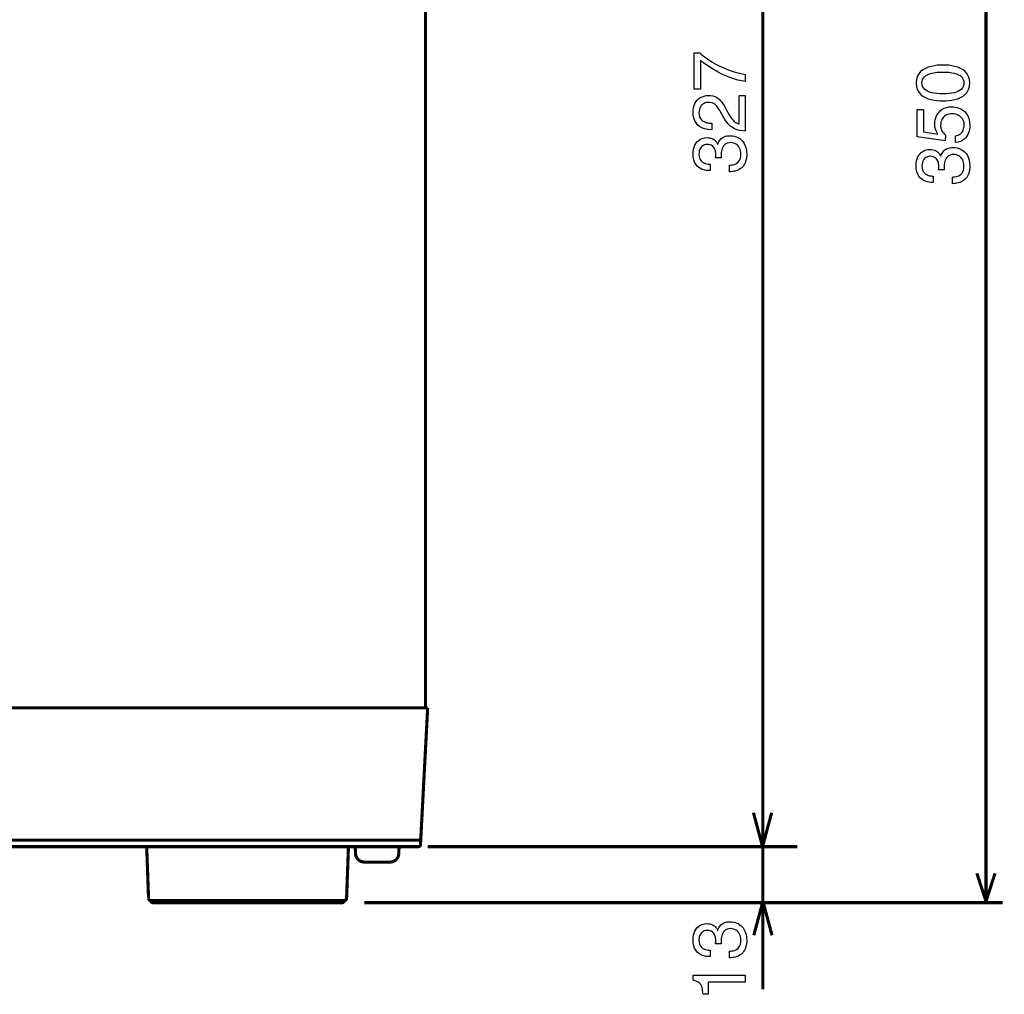
# Model space of a CAD drawing. Extents: x -3.34 to 3.35, y -3.72 to 3.72.
# Drawn here: x -1.19 to 1.02, y -2.03 to 0.15 of the extents above; entities that cross this region are included whole.
import ezdxf

# ---------------------------------------------------------------- set-up
doc = ezdxf.new("R2010")
doc.units = 0
doc.layers.add('_契C_____1', color=7, linetype='CONTINUOUS')

msp = doc.modelspace()

# ---------------------------------------------------------------- linework, layer by layer
at = {"layer": '_契C_____1'}
for points, const_width in [([(0.9742, 1.616), (0.9742, -1.8229)], 0.00694), ([(-0.2817, 1.5092), (-0.2817, -1.3894)], 0.00694), ([(0.4744, -1.6934), (0.4744, 1.5167)], 0.00694), ([(-3.2197, -1.3894), (-0.2768, -1.3894)], 0.00694), ([(-3.2197, -1.3894), (-0.2768, -1.3894)], 0.00694), ([(-0.2929, -1.6957), (-0.2768, -1.3894)], 0.00694), ([(0.4744, -1.4965), (0.4744, -2.0198)], 0.00694), ([(-0.2875, -1.5946), (-0.2875, -1.5942)], 0.000139), ([(0.4736, -1.7004), (0.4532, -1.6243)], 0.00694), ([(0.4736, -1.7004), (0.494, -1.6243)], 0.00694), ([(-3.1994, -1.6857), (-0.297, -1.6857)], 0.00694), ([(-3.1987, -1.7004), (-0.2978, -1.7004)], 0.00694), ([(-0.9064, -1.7004), (-0.9022, -1.8164)], 0.00694), ([(-0.4585, -1.8164), (-0.4543, -1.7004)], 0.00694), ([(-0.4392, -1.7004), (-0.4384, -1.7162)], 0.00694), ([(-0.3408, -1.7004), (-0.3416, -1.7162)], 0.00694), ([(-0.2978, -1.7004), (-0.2971, -1.7004), (-0.2965, -1.7002), (-0.2959, -1.7), (-0.2954, -1.6998), (-0.2949, -1.6995), (-0.2944, -1.6991), (-0.294, -1.6986), (-0.2936, -1.6981), (-0.2933, -1.6976), (-0.2931, -1.697), (-0.2929, -1.6964), (-0.2929, -1.6957)], 0.00694), ([(-0.297, -1.6857), (-0.2963, -1.6856), (-0.2957, -1.6855), (-0.2951, -1.6853), (-0.2946, -1.685), (-0.2941, -1.6847), (-0.2936, -1.6843), (-0.2932, -1.6839), (-0.2928, -1.6834), (-0.2925, -1.6828), (-0.2923, -1.6822), (-0.2921, -1.6816), (-0.2921, -1.681)], 0.00694), ([(-0.2769, -1.7004), (0.5515, -1.7004)], 0.00694), ([(-0.4384, -1.7162), (-0.4381, -1.7188), (-0.4375, -1.7212), (-0.4365, -1.7235), (-0.4354, -1.7257), (-0.4339, -1.7277), (-0.4323, -1.7295), (-0.4304, -1.731), (-0.4283, -1.7324), (-0.4261, -1.7334), (-0.4238, -1.7342), (-0.4213, -1.7347), (-0.4187, -1.7349)], 0.00694), ([(-0.3613, -1.7349), (-0.3587, -1.7347), (-0.3562, -1.7342), (-0.3538, -1.7334), (-0.3516, -1.7324), (-0.3496, -1.731), (-0.3477, -1.7295), (-0.346, -1.7277), (-0.3446, -1.7257), (-0.3434, -1.7235), (-0.3425, -1.7212), (-0.3419, -1.7188), (-0.3416, -1.7162)], 0.00694), ([(-0.3613, -1.7349), (-0.4187, -1.7349)], 0.00694), ([(0.9742, -1.8229), (0.9538, -1.76)], 0.00694), ([(0.9742, -1.8229), (0.9946, -1.76)], 0.00694), ([(-0.9022, -1.8164), (-0.9021, -1.8167), (-0.9021, -1.817), (-0.902, -1.8173), (-0.902, -1.8176), (-0.9019, -1.8179), (-0.9017, -1.8182), (-0.9016, -1.8185), (-0.9015, -1.8188), (-0.9013, -1.8191), (-0.9011, -1.8193), (-0.9009, -1.8195), (-0.9007, -1.8198), (-0.9004, -1.82), (-0.9002, -1.8202), (-0.8999, -1.8204), (-0.8996, -1.8205), (-0.8994, -1.8207), (-0.8991, -1.8208), (-0.8988, -1.8209), (-0.8985, -1.821), (-0.8982, -1.8211), (-0.8979, -1.8211), (-0.8976, -1.8211), (-0.8972, -1.8211)], 0.00694), ([(-0.8976, -1.8211), (-0.4635, -1.8211)], 0.00694), ([(-0.8972, -1.8211), (-0.8971, -1.8218), (-0.897, -1.8224), (-0.8968, -1.823), (-0.8965, -1.8236), (-0.8961, -1.8241), (-0.8957, -1.8245), (-0.8952, -1.8249), (-0.8947, -1.8253), (-0.8942, -1.8255), (-0.8936, -1.8257), (-0.8929, -1.8259), (-0.8923, -1.8259)], 0.00694), ([(-0.8923, -1.8259), (-0.4684, -1.8259)], 0.00694), ([(-0.4684, -1.8259), (-0.4677, -1.8259), (-0.4671, -1.8257), (-0.4665, -1.8255), (-0.466, -1.8253), (-0.4654, -1.8249), (-0.465, -1.8245), (-0.4646, -1.8241), (-0.4642, -1.8236), (-0.4639, -1.823), (-0.4637, -1.8224), (-0.4635, -1.8218), (-0.4635, -1.8211)], 0.00694), ([(-0.4634, -1.8211), (-0.4631, -1.8211), (-0.4628, -1.8211), (-0.4625, -1.8211), (-0.4622, -1.821), (-0.4619, -1.8209), (-0.4616, -1.8208), (-0.4613, -1.8207), (-0.461, -1.8205), (-0.4608, -1.8204), (-0.4605, -1.8202), (-0.4603, -1.82), (-0.46, -1.8198), (-0.4598, -1.8195), (-0.4596, -1.8193), (-0.4594, -1.8191), (-0.4592, -1.8188), (-0.4591, -1.8185), (-0.4589, -1.8182), (-0.4588, -1.8179), (-0.4587, -1.8176), (-0.4586, -1.8173), (-0.4586, -1.817), (-0.4585, -1.8167), (-0.4585, -1.8164)], 0.00694), ([(-0.4187, -1.8259), (1.0118, -1.8259)], 0.00694), ([(0.4744, -1.8229), (0.454, -1.899)], 0.00694), ([(0.4744, -1.8229), (0.4948, -1.899)], 0.00694)]:
    msp.add_lwpolyline(points, dxfattribs=dict(at, const_width=const_width))
for points in [[(0.3204, -0.0022), (0.3204, 0.0788), (0.3332, 0.0788), (0.3368, 0.0755), (0.3413, 0.0717), (0.3469, 0.0675), (0.3534, 0.063), (0.3608, 0.0583), (0.3691, 0.0535), (0.3782, 0.0488), (0.3881, 0.0443), (0.3988, 0.0401), (0.4102, 0.0363), (0.4223, 0.0331), (0.435, 0.0306), (0.435, 0.0144), (0.4268, 0.0158), (0.4183, 0.0178), (0.4095, 0.0204), (0.4005, 0.0236), (0.3916, 0.0273), (0.3826, 0.0314), (0.3738, 0.0359), (0.3652, 0.0407), (0.3569, 0.0458), (0.349, 0.0512), (0.3416, 0.0567), (0.3347, 0.0623), (0.3347, -0.0022)], [(0.8778, 0.0515), (0.8715, 0.0514), (0.8649, 0.0509), (0.8582, 0.05), (0.8514, 0.0486), (0.8448, 0.0466), (0.8386, 0.0441), (0.8329, 0.0408), (0.8278, 0.0367), (0.8236, 0.0318), (0.8204, 0.026), (0.8184, 0.0192), (0.8177, 0.0114), (0.8184, 0.0035), (0.8204, -0.0033), (0.8236, -0.0091), (0.8278, -0.014), (0.8329, -0.0181), (0.8386, -0.0214), (0.8448, -0.0239), (0.8514, -0.0259), (0.8582, -0.0273), (0.8649, -0.0282), (0.8715, -0.0287), (0.8778, -0.0288), (0.8841, -0.0287), (0.8907, -0.0282), (0.8975, -0.0273), (0.9042, -0.0259), (0.9108, -0.0239), (0.917, -0.0214), (0.9228, -0.0181), (0.9278, -0.014), (0.932, -0.0091), (0.9352, -0.0033), (0.9373, 0.0035), (0.938, 0.0114), (0.9373, 0.0192), (0.9352, 0.026), (0.932, 0.0318), (0.9278, 0.0367), (0.9228, 0.0408), (0.917, 0.0441), (0.9108, 0.0466), (0.9042, 0.0486), (0.8975, 0.05), (0.8907, 0.0509), (0.8841, 0.0514)], [(0.8778, 0.0358), (0.8849, 0.0357), (0.8915, 0.0352), (0.8975, 0.0344), (0.903, 0.0332), (0.908, 0.0317), (0.9123, 0.0299), (0.9161, 0.0277), (0.9192, 0.0252), (0.9216, 0.0223), (0.9234, 0.019), (0.9245, 0.0154), (0.9248, 0.0114), (0.9245, 0.0073), (0.9234, 0.0037), (0.9216, 0.0004), (0.9192, -0.0025), (0.9161, -0.005), (0.9123, -0.0072), (0.908, -0.0091), (0.903, -0.0105), (0.8975, -0.0117), (0.8915, -0.0125), (0.8849, -0.013), (0.8778, -0.0132), (0.8707, -0.013), (0.8642, -0.0125), (0.8581, -0.0117), (0.8526, -0.0105), (0.8477, -0.0091), (0.8433, -0.0072), (0.8396, -0.005), (0.8365, -0.0025), (0.834, 0.0004), (0.8323, 0.0037), (0.8312, 0.0073), (0.8308, 0.0114), (0.8312, 0.0154), (0.8323, 0.019), (0.834, 0.0223), (0.8365, 0.0252), (0.8396, 0.0277), (0.8433, 0.0299), (0.8477, 0.0317), (0.8526, 0.0332), (0.8581, 0.0344), (0.8642, 0.0352), (0.8707, 0.0357)], [(0.3599, -0.0937), (0.351, -0.0932), (0.3435, -0.0916), (0.3372, -0.0892), (0.332, -0.0861), (0.3278, -0.0824), (0.3246, -0.0782), (0.3221, -0.0739), (0.3203, -0.0694), (0.3191, -0.0649), (0.3183, -0.0606), (0.318, -0.0567), (0.3179, -0.0532), (0.3181, -0.0483), (0.3189, -0.0435), (0.3203, -0.0389), (0.3221, -0.0347), (0.3244, -0.0308), (0.3272, -0.0273), (0.3304, -0.0242), (0.3341, -0.0216), (0.3382, -0.0195), (0.3427, -0.0179), (0.3476, -0.0169), (0.3529, -0.0166), (0.3579, -0.0169), (0.3624, -0.0177), (0.3665, -0.019), (0.3703, -0.0208), (0.3737, -0.0231), (0.3768, -0.0257), (0.3797, -0.0287), (0.3824, -0.032), (0.3849, -0.0356), (0.3874, -0.0395), (0.3897, -0.0436), (0.392, -0.0479), (0.3987, -0.0601), (0.4009, -0.0638), (0.4031, -0.0671), (0.4053, -0.0699), (0.4075, -0.0723), (0.4096, -0.0743), (0.4116, -0.0759), (0.4135, -0.0772), (0.4153, -0.0783), (0.417, -0.0791), (0.4186, -0.0796), (0.42, -0.08), (0.4212, -0.0802), (0.4212, -0.0166), (0.435, -0.0166), (0.435, -0.0967), (0.4292, -0.0963), (0.4238, -0.0955), (0.4188, -0.0943), (0.4142, -0.0927), (0.41, -0.0908), (0.4061, -0.0886), (0.4025, -0.086), (0.3993, -0.0832), (0.3963, -0.08), (0.3935, -0.0767), (0.3909, -0.0731), (0.3885, -0.0692), (0.3795, -0.0537), (0.3778, -0.0507), (0.3761, -0.0478), (0.3744, -0.0451), (0.3727, -0.0426), (0.3709, -0.0403), (0.3689, -0.0383), (0.3668, -0.0365), (0.3645, -0.035), (0.3619, -0.0339), (0.3591, -0.033), (0.3558, -0.0324), (0.3522, -0.0322), (0.3498, -0.0324), (0.3474, -0.0328), (0.345, -0.0335), (0.3426, -0.0344), (0.3403, -0.0357), (0.3381, -0.0374), (0.3362, -0.0394), (0.3345, -0.0418), (0.333, -0.0446), (0.332, -0.0477), (0.3313, -0.0514), (0.331, -0.0554), (0.3315, -0.0605), (0.3326, -0.0648), (0.3344, -0.0684), (0.3367, -0.0713), (0.3394, -0.0736), (0.3424, -0.0754), (0.3456, -0.0767), (0.3488, -0.0777), (0.3519, -0.0783), (0.3549, -0.0787), (0.3576, -0.0789), (0.3599, -0.0791)], [(0.8667, -0.1032), (0.8657, -0.1019), (0.8648, -0.1005), (0.8639, -0.099), (0.8631, -0.0974), (0.8623, -0.0957), (0.8616, -0.0939), (0.8609, -0.092), (0.8604, -0.0899), (0.8599, -0.0878), (0.8596, -0.0855), (0.8594, -0.083), (0.8593, -0.0805), (0.8596, -0.0757), (0.8604, -0.071), (0.8618, -0.0665), (0.8637, -0.0621), (0.8661, -0.0579), (0.869, -0.0541), (0.8724, -0.0507), (0.8764, -0.0477), (0.8808, -0.0453), (0.8857, -0.0435), (0.891, -0.0424), (0.8968, -0.042), (0.9004, -0.0421), (0.9044, -0.0426), (0.9087, -0.0435), (0.9133, -0.0449), (0.9178, -0.0468), (0.9223, -0.0495), (0.9265, -0.0529), (0.9302, -0.0572), (0.9334, -0.0624), (0.9358, -0.0686), (0.9374, -0.0759), (0.938, -0.0845), (0.9379, -0.0884), (0.9374, -0.0924), (0.9366, -0.0965), (0.9354, -0.1005), (0.9338, -0.1044), (0.9316, -0.1081), (0.929, -0.1115), (0.9257, -0.1147), (0.9218, -0.1174), (0.9171, -0.1196), (0.9118, -0.1213), (0.9057, -0.1223), (0.9057, -0.1071), (0.9089, -0.1066), (0.9119, -0.1057), (0.9145, -0.1045), (0.9168, -0.103), (0.9189, -0.1012), (0.9206, -0.0991), (0.9221, -0.0968), (0.9233, -0.0943), (0.9242, -0.0915), (0.9248, -0.0886), (0.9252, -0.0855), (0.9253, -0.0823), (0.9251, -0.0786), (0.9244, -0.0752), (0.9232, -0.0721), (0.9216, -0.0692), (0.9197, -0.0666), (0.9174, -0.0643), (0.9148, -0.0623), (0.912, -0.0607), (0.9089, -0.0594), (0.9056, -0.0584), (0.9021, -0.0578), (0.8985, -0.0577), (0.8944, -0.0579), (0.8907, -0.0586), (0.8873, -0.0597), (0.8843, -0.0612), (0.8816, -0.063), (0.8792, -0.0652), (0.8772, -0.0677), (0.8755, -0.0705), (0.8742, -0.0735), (0.8732, -0.0767), (0.8727, -0.0801), (0.8725, -0.0837), (0.8726, -0.0858), (0.8728, -0.0878), (0.8732, -0.0899), (0.8738, -0.0918), (0.8745, -0.0938), (0.8754, -0.0956), (0.8764, -0.0974), (0.8776, -0.0991), (0.8789, -0.1008), (0.8803, -0.1024), (0.8819, -0.1039), (0.8837, -0.1053), (0.883, -0.118), (0.8202, -0.1092), (0.8202, -0.0485), (0.8345, -0.0485), (0.8345, -0.0982)], [(0.3684, -0.1564), (0.3684, -0.1558), (0.3685, -0.1551), (0.3685, -0.1545), (0.3685, -0.1539), (0.3686, -0.1532), (0.3686, -0.1526), (0.3686, -0.1519), (0.3687, -0.1513), (0.3687, -0.1507), (0.3687, -0.15), (0.3687, -0.1494), (0.3687, -0.1487), (0.3686, -0.1459), (0.3683, -0.1432), (0.3678, -0.1405), (0.367, -0.1379), (0.366, -0.1355), (0.3646, -0.1333), (0.363, -0.1314), (0.361, -0.1297), (0.3587, -0.1283), (0.3561, -0.1273), (0.353, -0.1266), (0.3495, -0.1264), (0.3477, -0.1265), (0.3457, -0.1268), (0.3437, -0.1273), (0.3416, -0.1281), (0.3396, -0.1293), (0.3377, -0.1307), (0.3359, -0.1325), (0.3343, -0.1347), (0.3329, -0.1373), (0.3319, -0.1404), (0.3313, -0.144), (0.331, -0.1481), (0.3314, -0.1529), (0.3323, -0.157), (0.3338, -0.1603), (0.3358, -0.1631), (0.338, -0.1653), (0.3406, -0.1671), (0.3433, -0.1684), (0.3461, -0.1693), (0.3488, -0.17), (0.3515, -0.1704), (0.354, -0.1707), (0.3562, -0.1709), (0.3562, -0.1852), (0.3519, -0.1851), (0.3474, -0.1846), (0.343, -0.1837), (0.3386, -0.1823), (0.3345, -0.1804), (0.3306, -0.1779), (0.3271, -0.1748), (0.324, -0.1709), (0.3214, -0.1663), (0.3195, -0.1609), (0.3183, -0.1546), (0.3179, -0.1474), (0.3181, -0.1419), (0.3189, -0.1369), (0.3202, -0.1322), (0.3219, -0.128), (0.3241, -0.1242), (0.3266, -0.1208), (0.3295, -0.118), (0.3328, -0.1156), (0.3364, -0.1137), (0.3402, -0.1123), (0.3444, -0.1115), (0.3487, -0.1112), (0.3523, -0.1114), (0.3556, -0.1119), (0.3585, -0.1127), (0.3612, -0.1137), (0.3636, -0.115), (0.3657, -0.1164), (0.3675, -0.1179), (0.3691, -0.1195), (0.3704, -0.1212), (0.3714, -0.1229), (0.3723, -0.1246), (0.3729, -0.1262), (0.3732, -0.1262), (0.3742, -0.1235), (0.3754, -0.1209), (0.3768, -0.1184), (0.3784, -0.1162), (0.3803, -0.1141), (0.3824, -0.1123), (0.3847, -0.1106), (0.3873, -0.1093), (0.3902, -0.1082), (0.3933, -0.1074), (0.3968, -0.1069), (0.4005, -0.1068), (0.4053, -0.107), (0.41, -0.1078), (0.4145, -0.1091), (0.4188, -0.1111), (0.4229, -0.1135), (0.4266, -0.1166), (0.4299, -0.1204), (0.4327, -0.1247), (0.435, -0.1297), (0.4367, -0.1354), (0.4378, -0.1418), (0.4382, -0.1489), (0.4382, -0.1511), (0.438, -0.1531), (0.4378, -0.1552), (0.4375, -0.1571), (0.4372, -0.159), (0.4368, -0.1609), (0.4363, -0.1627), (0.4357, -0.1644), (0.4351, -0.166), (0.4345, -0.1676), (0.4338, -0.1691), (0.4331, -0.1706), (0.4312, -0.1736), (0.4291, -0.1763), (0.4268, -0.1787), (0.4242, -0.1807), (0.4215, -0.1824), (0.4186, -0.1838), (0.4156, -0.185), (0.4125, -0.186), (0.4092, -0.1867), (0.4059, -0.1873), (0.4026, -0.1878), (0.3992, -0.1881), (0.3992, -0.1729), (0.402, -0.1727), (0.4049, -0.1724), (0.4079, -0.1719), (0.4108, -0.1711), (0.4136, -0.1699), (0.4163, -0.1684), (0.4187, -0.1665), (0.4208, -0.164), (0.4226, -0.161), (0.4239, -0.1573), (0.4247, -0.153), (0.425, -0.1479), (0.4249, -0.1443), (0.4243, -0.1408), (0.4234, -0.1376), (0.4222, -0.1346), (0.4206, -0.1319), (0.4188, -0.1295), (0.4166, -0.1275), (0.4143, -0.1257), (0.4116, -0.1243), (0.4087, -0.1233), (0.4057, -0.1226), (0.4024, -0.1224), (0.3978, -0.1228), (0.394, -0.1237), (0.3907, -0.1253), (0.3881, -0.1273), (0.3859, -0.1297), (0.3843, -0.1323), (0.383, -0.1352), (0.3821, -0.1382), (0.3815, -0.1413), (0.3811, -0.1443), (0.3809, -0.1471), (0.3809, -0.1497), (0.3809, -0.1503), (0.3809, -0.1508), (0.3809, -0.1514), (0.3809, -0.152), (0.3809, -0.1525), (0.381, -0.1531), (0.381, -0.1536), (0.381, -0.1542), (0.381, -0.1548), (0.381, -0.1553), (0.381, -0.1559), (0.381, -0.1564)], [(0.8682, -0.183), (0.8682, -0.1824), (0.8682, -0.1817), (0.8683, -0.1811), (0.8683, -0.1804), (0.8684, -0.1798), (0.8684, -0.1792), (0.8684, -0.1785), (0.8684, -0.1779), (0.8685, -0.1772), (0.8685, -0.1766), (0.8685, -0.1759), (0.8685, -0.1753), (0.8684, -0.1725), (0.8681, -0.1697), (0.8676, -0.167), (0.8668, -0.1645), (0.8657, -0.1621), (0.8644, -0.1599), (0.8628, -0.1579), (0.8608, -0.1563), (0.8585, -0.1549), (0.8558, -0.1539), (0.8528, -0.1532), (0.8493, -0.153), (0.8475, -0.1531), (0.8455, -0.1534), (0.8435, -0.1539), (0.8414, -0.1547), (0.8394, -0.1558), (0.8374, -0.1573), (0.8357, -0.1591), (0.8341, -0.1613), (0.8327, -0.1639), (0.8317, -0.167), (0.8311, -0.1705), (0.8308, -0.1747), (0.8312, -0.1795), (0.8321, -0.1835), (0.8336, -0.1869), (0.8355, -0.1897), (0.8378, -0.1919), (0.8403, -0.1936), (0.8431, -0.1949), (0.8458, -0.1959), (0.8486, -0.1966), (0.8513, -0.197), (0.8538, -0.1973), (0.856, -0.1975), (0.856, -0.2118), (0.8516, -0.2117), (0.8472, -0.2112), (0.8428, -0.2102), (0.8384, -0.2089), (0.8343, -0.207), (0.8304, -0.2045), (0.8269, -0.2013), (0.8238, -0.1975), (0.8212, -0.1929), (0.8193, -0.1875), (0.8181, -0.1812), (0.8177, -0.174), (0.8179, -0.1685), (0.8187, -0.1634), (0.82, -0.1588), (0.8217, -0.1545), (0.8238, -0.1507), (0.8264, -0.1474), (0.8293, -0.1445), (0.8326, -0.1422), (0.8362, -0.1403), (0.84, -0.1389), (0.8441, -0.1381), (0.8485, -0.1378), (0.8521, -0.138), (0.8554, -0.1385), (0.8583, -0.1393), (0.861, -0.1403), (0.8634, -0.1415), (0.8655, -0.1429), (0.8673, -0.1445), (0.8688, -0.1461), (0.8702, -0.1478), (0.8712, -0.1495), (0.8721, -0.1512), (0.8727, -0.1528), (0.873, -0.1528), (0.874, -0.1501), (0.8752, -0.1474), (0.8766, -0.145), (0.8782, -0.1427), (0.8801, -0.1407), (0.8822, -0.1388), (0.8845, -0.1372), (0.8871, -0.1359), (0.89, -0.1348), (0.8931, -0.134), (0.8966, -0.1335), (0.9003, -0.1333), (0.9051, -0.1336), (0.9098, -0.1344), (0.9143, -0.1357), (0.9186, -0.1376), (0.9226, -0.1401), (0.9263, -0.1432), (0.9296, -0.1469), (0.9325, -0.1513), (0.9348, -0.1563), (0.9365, -0.162), (0.9376, -0.1684), (0.938, -0.1755), (0.9379, -0.1776), (0.9378, -0.1797), (0.9376, -0.1817), (0.9373, -0.1837), (0.937, -0.1856), (0.9365, -0.1874), (0.936, -0.1892), (0.9355, -0.1909), (0.9349, -0.1926), (0.9343, -0.1942), (0.9336, -0.1957), (0.9328, -0.1972), (0.931, -0.2002), (0.9289, -0.2029), (0.9266, -0.2052), (0.924, -0.2072), (0.9213, -0.209), (0.9184, -0.2104), (0.9154, -0.2116), (0.9122, -0.2126), (0.909, -0.2133), (0.9057, -0.2139), (0.9024, -0.2143), (0.899, -0.2146), (0.899, -0.1995), (0.9018, -0.1993), (0.9047, -0.199), (0.9077, -0.1984), (0.9106, -0.1976), (0.9134, -0.1965), (0.916, -0.195), (0.9185, -0.193), (0.9206, -0.1906), (0.9223, -0.1875), (0.9237, -0.1839), (0.9245, -0.1796), (0.9248, -0.1745), (0.9246, -0.1708), (0.9241, -0.1674), (0.9232, -0.1642), (0.922, -0.1612), (0.9204, -0.1585), (0.9186, -0.1561), (0.9164, -0.154), (0.914, -0.1523), (0.9114, -0.1509), (0.9085, -0.1498), (0.9054, -0.1492), (0.9022, -0.149), (0.8976, -0.1493), (0.8937, -0.1503), (0.8905, -0.1519), (0.8878, -0.1539), (0.8857, -0.1562), (0.884, -0.1589), (0.8828, -0.1618), (0.8819, -0.1648), (0.8813, -0.1678), (0.8809, -0.1708), (0.8807, -0.1737), (0.8807, -0.1763), (0.8807, -0.1769), (0.8807, -0.1774), (0.8807, -0.178), (0.8807, -0.1785), (0.8807, -0.1791), (0.8807, -0.1797), (0.8808, -0.1802), (0.8808, -0.1808), (0.8808, -0.1813), (0.8808, -0.1819), (0.8808, -0.1824), (0.8808, -0.183)], [(0.3684, -1.9181), (0.3684, -1.9175), (0.3685, -1.9169), (0.3685, -1.9162), (0.3685, -1.9156), (0.3686, -1.9149), (0.3686, -1.9143), (0.3686, -1.9136), (0.3687, -1.913), (0.3687, -1.9123), (0.3687, -1.9117), (0.3687, -1.9111), (0.3687, -1.9104), (0.3686, -1.9076), (0.3683, -1.9049), (0.3678, -1.9022), (0.367, -1.8996), (0.366, -1.8972), (0.3646, -1.895), (0.363, -1.8931), (0.361, -1.8914), (0.3587, -1.89), (0.3561, -1.889), (0.353, -1.8883), (0.3495, -1.8881), (0.3477, -1.8882), (0.3457, -1.8885), (0.3437, -1.889), (0.3416, -1.8899), (0.3396, -1.891), (0.3377, -1.8924), (0.3359, -1.8942), (0.3343, -1.8964), (0.3329, -1.899), (0.3319, -1.9021), (0.3313, -1.9057), (0.331, -1.9098), (0.3314, -1.9146), (0.3323, -1.9187), (0.3338, -1.922), (0.3358, -1.9248), (0.338, -1.927), (0.3406, -1.9288), (0.3433, -1.9301), (0.3461, -1.931), (0.3488, -1.9317), (0.3515, -1.9321), (0.354, -1.9324), (0.3562, -1.9326), (0.3562, -1.9469), (0.3519, -1.9468), (0.3474, -1.9463), (0.343, -1.9454), (0.3386, -1.944), (0.3345, -1.9421), (0.3306, -1.9396), (0.3271, -1.9365), (0.324, -1.9326), (0.3214, -1.928), (0.3195, -1.9226), (0.3183, -1.9163), (0.3179, -1.9091), (0.3181, -1.9036), (0.3189, -1.8986), (0.3202, -1.8939), (0.3219, -1.8897), (0.3241, -1.8859), (0.3266, -1.8825), (0.3295, -1.8797), (0.3328, -1.8773), (0.3364, -1.8754), (0.3402, -1.8741), (0.3444, -1.8732), (0.3487, -1.8729), (0.3523, -1.8731), (0.3556, -1.8736), (0.3585, -1.8744), (0.3612, -1.8754), (0.3636, -1.8767), (0.3657, -1.8781), (0.3675, -1.8796), (0.3691, -1.8812), (0.3704, -1.8829), (0.3714, -1.8846), (0.3723, -1.8863), (0.3729, -1.8879), (0.3732, -1.8879), (0.3742, -1.8852), (0.3754, -1.8826), (0.3768, -1.8801), (0.3784, -1.8779), (0.3803, -1.8758), (0.3824, -1.874), (0.3847, -1.8723), (0.3873, -1.871), (0.3902, -1.8699), (0.3933, -1.8691), (0.3968, -1.8686), (0.4005, -1.8685), (0.4053, -1.8687), (0.41, -1.8695), (0.4145, -1.8709), (0.4188, -1.8728), (0.4229, -1.8753), (0.4266, -1.8784), (0.4299, -1.8821), (0.4327, -1.8864), (0.435, -1.8914), (0.4367, -1.8971), (0.4378, -1.9035), (0.4382, -1.9106), (0.4382, -1.9128), (0.438, -1.9148), (0.4378, -1.9169), (0.4375, -1.9188), (0.4372, -1.9207), (0.4368, -1.9226), (0.4363, -1.9244), (0.4357, -1.9261), (0.4351, -1.9277), (0.4345, -1.9293), (0.4338, -1.9308), (0.4331, -1.9323), (0.4312, -1.9353), (0.4291, -1.938), (0.4268, -1.9404), (0.4242, -1.9424), (0.4215, -1.9441), (0.4186, -1.9455), (0.4156, -1.9467), (0.4125, -1.9477), (0.4092, -1.9485), (0.4059, -1.949), (0.4026, -1.9495), (0.3992, -1.9498), (0.3992, -1.9346), (0.402, -1.9344), (0.4049, -1.9341), (0.4079, -1.9336), (0.4108, -1.9328), (0.4136, -1.9316), (0.4163, -1.9301), (0.4187, -1.9282), (0.4208, -1.9257), (0.4226, -1.9227), (0.4239, -1.919), (0.4247, -1.9147), (0.425, -1.9096), (0.4249, -1.906), (0.4243, -1.9025), (0.4234, -1.8993), (0.4222, -1.8963), (0.4206, -1.8937), (0.4188, -1.8912), (0.4166, -1.8892), (0.4143, -1.8874), (0.4116, -1.886), (0.4087, -1.885), (0.4057, -1.8843), (0.4024, -1.8841), (0.3978, -1.8845), (0.394, -1.8855), (0.3907, -1.887), (0.3881, -1.889), (0.3859, -1.8914), (0.3843, -1.894), (0.383, -1.8969), (0.3821, -1.8999), (0.3815, -1.903), (0.3811, -1.906), (0.3809, -1.9088), (0.3809, -1.9115), (0.3809, -1.912), (0.3809, -1.9126), (0.3809, -1.9131), (0.3809, -1.9137), (0.3809, -1.9142), (0.381, -1.9148), (0.381, -1.9154), (0.381, -1.9159), (0.381, -1.9165), (0.381, -1.917), (0.381, -1.9176), (0.381, -1.9181)], [(0.435, -1.9883), (0.435, -2.004), (0.3519, -2.004), (0.3519, -2.0313), (0.3402, -2.0313), (0.3399, -2.0268), (0.3394, -2.0227), (0.3389, -2.019), (0.3381, -2.0157), (0.3371, -2.0128), (0.3357, -2.0102), (0.334, -2.0078), (0.3319, -2.0058), (0.3293, -2.004), (0.3261, -2.0024), (0.3223, -2.001), (0.3179, -1.9998), (0.3179, -1.9883)]]:
    msp.add_lwpolyline(points, close=True, dxfattribs=at)

doc.saveas('drawing.dxf')
